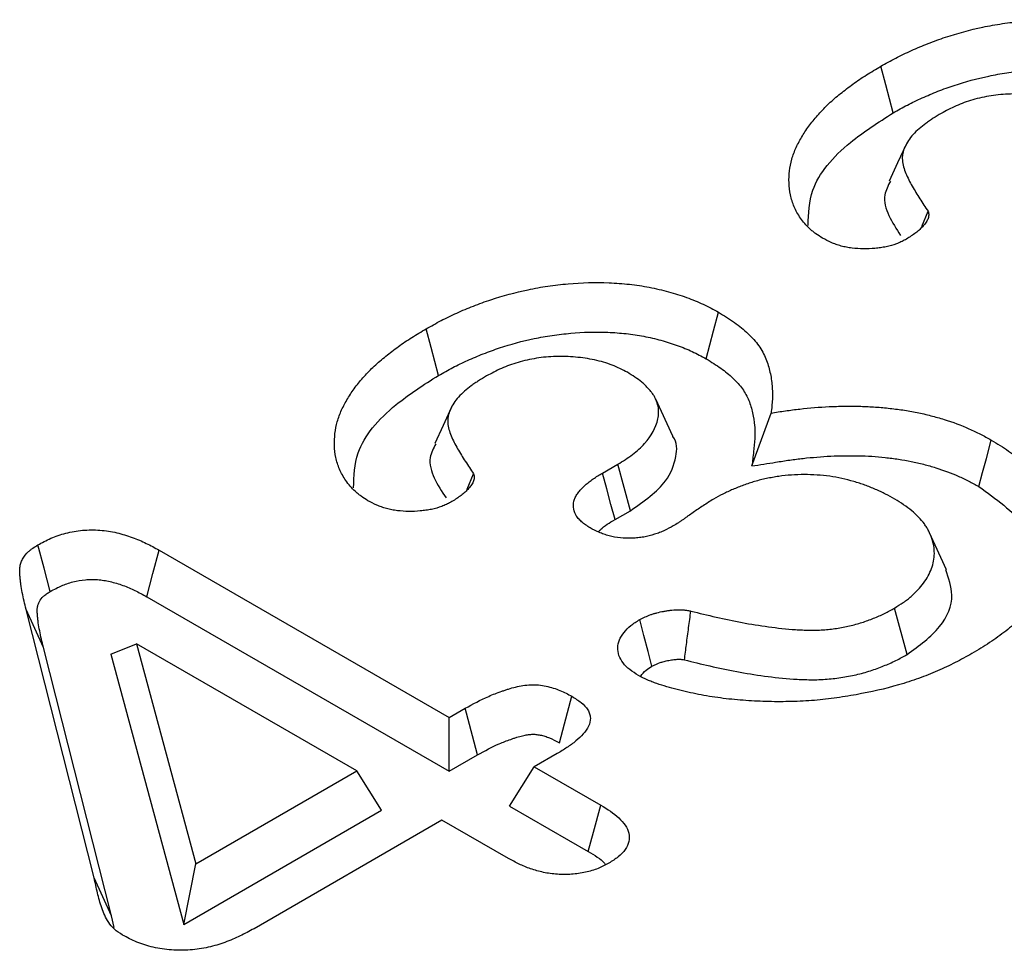
# Model space of a CAD drawing. Extents: x -1400 to 22500, y -1500 to 31200.
# Drawn here: x 5214 to 5226, y 18442 to 18454 of the extents above; entities that cross this region are included whole.
import ezdxf

# ---------------------------------------------------------------- set-up
doc = ezdxf.new("R2010")
doc.units = 0
doc.header["$LTSCALE"] = 100
doc.header["$MEASUREMENT"] = 0
doc.layers.add('DUENN-18', color=94, linetype='CONTINUOUS')

msp = doc.modelspace()

# ---------------------------------------------------------------- linework, layer by layer
at = {"layer": 'DUENN-18'}
for p, q in [((5225.355, 18451.188), (5225.431, 18451.377)), ((5222.254, 18448.581), (5222.043, 18449.039)), ((5223.24, 18448.209), (5223.478, 18448.867)), ((5221.38, 18448.12), (5221.571, 18448.23)), ((5221.728, 18447.653), (5221.571, 18448.23)), ((5219.698, 18447.922), (5219.774, 18448.112)), ((5221.536, 18447.542), (5221.728, 18447.653)), ((5225.662, 18446.918), (5225.451, 18447.376)), ((5215.863, 18447.163), (5219.472, 18445.079)), ((5215.711, 18446.582), (5219.472, 18444.411)), ((5215.054, 18443.086), (5214.207, 18446.425)), ((5214.423, 18445.953), (5214.207, 18446.425)), ((5225.17, 18445.864), (5225.014, 18446.442)), ((5215.27, 18442.613), (5214.423, 18445.953)), ((5215.264, 18445.87), (5215.582, 18445.998)), ((5215.582, 18445.998), (5216.319, 18443.259)), ((5218.323, 18444.416), (5215.582, 18445.998)), ((5215.264, 18445.87), (5216.169, 18442.505)), ((5219.472, 18445.079), (5219.672, 18445.195)), ((5219.472, 18444.411), (5219.472, 18445.079)), ((5219.472, 18444.411), (5219.824, 18444.615)), ((5220.817, 18444.631), (5220.532, 18444.467)), ((5220.223, 18443.977), (5220.532, 18444.467)), ((5220.532, 18444.467), (5221.359, 18443.99)), ((5216.319, 18443.259), (5218.323, 18444.416)), ((5218.631, 18443.926), (5218.323, 18444.416)), ((5220.223, 18443.977), (5221.203, 18443.412)), ((5216.169, 18442.505), (5218.631, 18443.926)), ((5219.383, 18443.804), (5217.044, 18442.453)), ((5220.21, 18443.326), (5219.383, 18443.804)), ((5216.169, 18442.505), (5216.319, 18443.259)), ((5215.27, 18442.613), (5215.054, 18443.086)), ((5215.304, 18442.469), (5215.27, 18442.613))]:
    msp.add_line(p, q, dxfattribs=at)
at = {"layer": 'DUENN-18', "flags": 128}
for points in [[(5224.997, 18452.602), (5224.951, 18452.775), (5224.904, 18452.949), (5224.843, 18453.181)], [(5225.158, 18452.207), (5225.053, 18451.98), (5224.948, 18451.753)], [(5222.67, 18449.543), (5222.716, 18449.716), (5222.763, 18449.89), (5222.825, 18450.121)], [(5219.34, 18449.336), (5219.294, 18449.51), (5219.247, 18449.683), (5219.186, 18449.915)], [(5219.501, 18448.941), (5219.396, 18448.714), (5219.292, 18448.487)], [(5226.064, 18447.953), (5226.11, 18448.127), (5226.157, 18448.301), (5226.218, 18448.532)], [(5221.536, 18447.542), (5221.485, 18447.73), (5221.433, 18447.925), (5221.38, 18448.12)], [(5214.509, 18446.649), (5214.431, 18446.938), (5214.353, 18447.227)], [(5215.711, 18446.582), (5215.787, 18446.873), (5215.863, 18447.163)], [(5221.996, 18445.717), (5221.948, 18445.901), (5221.896, 18446.099), (5221.844, 18446.298)], [(5220.845, 18444.765), (5220.907, 18445.001), (5220.999, 18445.344)], [(5219.824, 18444.615), (5219.762, 18444.851), (5219.672, 18445.195)], [(5221.203, 18443.412), (5221.268, 18443.654), (5221.359, 18443.99)]]:
    msp.add_lwpolyline(points, dxfattribs=at)
at = {"layer": 'DUENN-18'}
for points, knots in [([(5224.843, 18453.181), (5224.904, 18453.215), (5224.965, 18453.249), (5225.06, 18453.299), (5225.092, 18453.315), (5225.157, 18453.347), (5225.191, 18453.362), (5225.292, 18453.407), (5225.361, 18453.436), (5225.502, 18453.492), (5225.575, 18453.518), (5225.797, 18453.591), (5225.952, 18453.634), (5226.192, 18453.685), (5226.274, 18453.699), (5226.44, 18453.723), (5226.523, 18453.733), (5226.777, 18453.755), (5226.948, 18453.76), (5227.204, 18453.75), (5227.289, 18453.744), (5227.456, 18453.725), (5227.539, 18453.713), (5227.701, 18453.682), (5227.781, 18453.663), (5227.935, 18453.621), (5228.01, 18453.597), (5228.155, 18453.545), (5228.225, 18453.517), (5228.325, 18453.471), (5228.357, 18453.454), (5228.42, 18453.421), (5228.451, 18453.404), (5228.482, 18453.387)], [0, 0, 0, 0, 0.0625, 0.0625, 0.09375, 0.09375, 0.125, 0.125, 0.1875, 0.1875, 0.25, 0.25, 0.375, 0.375, 0.4375, 0.4375, 0.5, 0.5, 0.625, 0.625, 0.6875, 0.6875, 0.75, 0.75, 0.8125, 0.8125, 0.875, 0.875, 0.9375, 0.9375, 0.96875, 0.96875, 1, 1, 1, 1]), ([(5224.119, 18451.042), (5224.09, 18451.061), (5224.061, 18451.079), (5224.021, 18451.108), (5224.008, 18451.118), (5223.983, 18451.138), (5223.971, 18451.149), (5223.937, 18451.18), (5223.917, 18451.202), (5223.878, 18451.247), (5223.861, 18451.269), (5223.812, 18451.338), (5223.786, 18451.386), (5223.745, 18451.482), (5223.73, 18451.531), (5223.699, 18451.679), (5223.696, 18451.779), (5223.714, 18451.928), (5223.723, 18451.977), (5223.751, 18452.075), (5223.769, 18452.124), (5223.813, 18452.22), (5223.839, 18452.267), (5223.895, 18452.361), (5223.926, 18452.407), (5223.995, 18452.498), (5224.032, 18452.543), (5224.111, 18452.631), (5224.153, 18452.675), (5224.243, 18452.759), (5224.291, 18452.8), (5224.367, 18452.861), (5224.392, 18452.881), (5224.444, 18452.92), (5224.47, 18452.94), (5224.524, 18452.979), (5224.551, 18452.998), (5224.607, 18453.036), (5224.635, 18453.055), (5224.723, 18453.109), (5224.783, 18453.145), (5224.843, 18453.181)], [0, 0, 0, 0, 0.03125, 0.03125, 0.046875, 0.046875, 0.0625, 0.0625, 0.09375, 0.09375, 0.125, 0.125, 0.1875, 0.1875, 0.25, 0.25, 0.375, 0.375, 0.4375, 0.4375, 0.5, 0.5, 0.5625, 0.5625, 0.625, 0.625, 0.6875, 0.6875, 0.75, 0.75, 0.8125, 0.8125, 0.84375, 0.84375, 0.875, 0.875, 0.90625, 0.90625, 0.9375, 0.9375, 1, 1, 1, 1]), ([(5224.997, 18452.602), (5225.057, 18452.636), (5225.116, 18452.668), (5225.204, 18452.715), (5225.234, 18452.729), (5225.295, 18452.759), (5225.326, 18452.773), (5225.422, 18452.816), (5225.488, 18452.844), (5225.621, 18452.896), (5225.688, 18452.92), (5225.895, 18452.989), (5226.04, 18453.028), (5226.261, 18453.075), (5226.334, 18453.088), (5226.485, 18453.11), (5226.563, 18453.119), (5226.796, 18453.14), (5226.949, 18453.144), (5227.18, 18453.134), (5227.257, 18453.129), (5227.407, 18453.112), (5227.479, 18453.102), (5227.624, 18453.074), (5227.695, 18453.057), (5227.834, 18453.019), (5227.901, 18452.998), (5228.033, 18452.951), (5228.096, 18452.925), (5228.183, 18452.885), (5228.212, 18452.87), (5228.269, 18452.84), (5228.297, 18452.824), (5228.327, 18452.808)], [0.000734, 0.000734, 0.000734, 0.000734, 0.0625, 0.0625, 0.09375, 0.09375, 0.125, 0.125, 0.1875, 0.1875, 0.25, 0.25, 0.375, 0.375, 0.4375, 0.4375, 0.5, 0.5, 0.625, 0.625, 0.6875, 0.6875, 0.75, 0.75, 0.8125, 0.8125, 0.875, 0.875, 0.9375, 0.9375, 0.96875, 0.96875, 0.9985433, 0.9985433, 0.9985433, 0.9985433]), ([(5227.346, 18452.639), (5227.316, 18452.655), (5227.286, 18452.671), (5227.223, 18452.702), (5227.191, 18452.716), (5227.09, 18452.756), (5227.016, 18452.777), (5226.862, 18452.81), (5226.783, 18452.822), (5226.621, 18452.836), (5226.539, 18452.838), (5226.416, 18452.835), (5226.376, 18452.833), (5226.295, 18452.826), (5226.255, 18452.821), (5226.137, 18452.802), (5226.06, 18452.784), (5225.95, 18452.753), (5225.915, 18452.741), (5225.845, 18452.716), (5225.812, 18452.702), (5225.715, 18452.659), (5225.655, 18452.627), (5225.595, 18452.595)], [0, 0, 0, 0, 0.0625, 0.0625, 0.125, 0.125, 0.25, 0.25, 0.375, 0.375, 0.5, 0.5, 0.5625, 0.5625, 0.625, 0.625, 0.75, 0.75, 0.8125, 0.8125, 0.875, 0.875, 1, 1, 1, 1]), ([(5223.939, 18451.201), (5223.944, 18451.349), (5223.954, 18451.715), (5224.374, 18452.203), (5224.812, 18452.483), (5224.997, 18452.602)], [0, 0, 0, 0, 0.2790661, 0.6951711, 1, 1, 1, 1]), ([(5225.595, 18452.595), (5225.562, 18452.575), (5225.528, 18452.555), (5225.48, 18452.524), (5225.464, 18452.514), (5225.433, 18452.493), (5225.418, 18452.482), (5225.374, 18452.449), (5225.346, 18452.427), (5225.292, 18452.381), (5225.268, 18452.357), (5225.223, 18452.308), (5225.203, 18452.283), (5225.17, 18452.231), (5225.155, 18452.204), (5225.132, 18452.151), (5225.122, 18452.123), (5225.114, 18452.082), (5225.112, 18452.068), (5225.11, 18452.041), (5225.111, 18452.027), (5225.116, 18451.958), (5225.133, 18451.903), (5225.177, 18451.795), (5225.204, 18451.742), (5225.264, 18451.637), (5225.297, 18451.585), (5225.364, 18451.481), (5225.397, 18451.429), (5225.431, 18451.377)], [0, 0, 0, 0, 0.0625, 0.0625, 0.09375, 0.09375, 0.125, 0.125, 0.1875, 0.1875, 0.25, 0.25, 0.3125, 0.3125, 0.375, 0.375, 0.4375, 0.4375, 0.46875, 0.46875, 0.5, 0.5, 0.625, 0.625, 0.75, 0.75, 0.875, 0.875, 1, 1, 1, 1]), ([(5224.963, 18451.751), (5224.933, 18451.694), (5224.861, 18451.555), (5224.933, 18451.32), (5225.037, 18451.158), (5225.089, 18451.077)], [0, 0, 0, 0, 0.252985, 0.622222, 1, 1, 1, 1]), ([(5225.431, 18451.377), (5225.434, 18451.369), (5225.437, 18451.361), (5225.44, 18451.344), (5225.441, 18451.335), (5225.44, 18451.319), (5225.438, 18451.31), (5225.433, 18451.293), (5225.43, 18451.285), (5225.424, 18451.269), (5225.42, 18451.261), (5225.411, 18451.245), (5225.405, 18451.237), (5225.394, 18451.221), (5225.387, 18451.214), (5225.374, 18451.199), (5225.368, 18451.191), (5225.347, 18451.169), (5225.332, 18451.154), (5225.3, 18451.126), (5225.283, 18451.112), (5225.229, 18451.073), (5225.189, 18451.048), (5225.149, 18451.023)], [0, 0, 0, 0, 0.0625, 0.0625, 0.125, 0.125, 0.1875, 0.1875, 0.25, 0.25, 0.3125, 0.3125, 0.375, 0.375, 0.4375, 0.4375, 0.5, 0.5, 0.625, 0.625, 0.75, 0.75, 1, 1, 1, 1]), ([(5225.149, 18451.023), (5225.131, 18451.014), (5225.113, 18451.005), (5225.085, 18450.992), (5225.076, 18450.988), (5225.057, 18450.98), (5225.047, 18450.976), (5224.997, 18450.957), (5224.954, 18450.945), (5224.886, 18450.931), (5224.863, 18450.927), (5224.817, 18450.92), (5224.794, 18450.917), (5224.723, 18450.911), (5224.675, 18450.909), (5224.58, 18450.91), (5224.532, 18450.913), (5224.462, 18450.922), (5224.439, 18450.926), (5224.393, 18450.934), (5224.371, 18450.939), (5224.328, 18450.951), (5224.307, 18450.958), (5224.266, 18450.972), (5224.246, 18450.98), (5224.189, 18451.005), (5224.154, 18451.024), (5224.119, 18451.042)], [0, 0, 0, 0, 0.0625, 0.0625, 0.09375, 0.09375, 0.125, 0.125, 0.25, 0.25, 0.3125, 0.3125, 0.375, 0.375, 0.5, 0.5, 0.625, 0.625, 0.6875, 0.6875, 0.75, 0.75, 0.8125, 0.8125, 0.875, 0.875, 1, 1, 1, 1]), ([(5219.186, 18449.915), (5219.247, 18449.949), (5219.308, 18449.984), (5219.403, 18450.033), (5219.435, 18450.05), (5219.501, 18450.081), (5219.534, 18450.096), (5219.635, 18450.142), (5219.704, 18450.171), (5219.845, 18450.226), (5219.918, 18450.253), (5220.14, 18450.326), (5220.295, 18450.368), (5220.535, 18450.419), (5220.617, 18450.434), (5220.783, 18450.458), (5220.867, 18450.467), (5221.12, 18450.49), (5221.291, 18450.495), (5221.547, 18450.484), (5221.632, 18450.478), (5221.799, 18450.46), (5221.882, 18450.447), (5222.044, 18450.416), (5222.124, 18450.398), (5222.278, 18450.355), (5222.353, 18450.332), (5222.498, 18450.28), (5222.568, 18450.251), (5222.668, 18450.205), (5222.7, 18450.189), (5222.763, 18450.155), (5222.794, 18450.138), (5222.825, 18450.121)], [0, 0, 0, 0, 0.0625, 0.0625, 0.09375, 0.09375, 0.125, 0.125, 0.1875, 0.1875, 0.25, 0.25, 0.375, 0.375, 0.4375, 0.4375, 0.5, 0.5, 0.625, 0.625, 0.6875, 0.6875, 0.75, 0.75, 0.8125, 0.8125, 0.875, 0.875, 0.9375, 0.9375, 0.96875, 0.96875, 1, 1, 1, 1]), ([(5222.825, 18450.121), (5222.892, 18450.08), (5222.96, 18450.039), (5223.052, 18449.973), (5223.082, 18449.951), (5223.138, 18449.904), (5223.165, 18449.88), (5223.241, 18449.808), (5223.287, 18449.757), (5223.361, 18449.653), (5223.39, 18449.598), (5223.435, 18449.488), (5223.452, 18449.432), (5223.477, 18449.32), (5223.486, 18449.263), (5223.493, 18449.178), (5223.494, 18449.15), (5223.496, 18449.094), (5223.495, 18449.065), (5223.491, 18448.98), (5223.485, 18448.924), (5223.478, 18448.867)], [0, 0, 0, 0, 0.125, 0.125, 0.1875, 0.1875, 0.25, 0.25, 0.375, 0.375, 0.5, 0.5, 0.625, 0.625, 0.75, 0.75, 0.8125, 0.8125, 0.875, 0.875, 1, 1, 1, 1]), ([(5218.462, 18447.777), (5218.433, 18447.795), (5218.404, 18447.814), (5218.364, 18447.843), (5218.351, 18447.852), (5218.326, 18447.873), (5218.314, 18447.883), (5218.28, 18447.915), (5218.26, 18447.937), (5218.221, 18447.981), (5218.204, 18448.004), (5218.155, 18448.073), (5218.129, 18448.12), (5218.088, 18448.217), (5218.073, 18448.266), (5218.042, 18448.414), (5218.04, 18448.513), (5218.057, 18448.662), (5218.067, 18448.711), (5218.094, 18448.809), (5218.112, 18448.858), (5218.157, 18448.954), (5218.182, 18449.001), (5218.238, 18449.095), (5218.269, 18449.142), (5218.338, 18449.233), (5218.375, 18449.277), (5218.454, 18449.366), (5218.496, 18449.409), (5218.586, 18449.494), (5218.635, 18449.535), (5218.71, 18449.595), (5218.735, 18449.615), (5218.787, 18449.655), (5218.813, 18449.675), (5218.867, 18449.713), (5218.894, 18449.733), (5218.95, 18449.77), (5218.979, 18449.789), (5219.066, 18449.844), (5219.126, 18449.879), (5219.186, 18449.915)], [0, 0, 0, 0, 0.03125, 0.03125, 0.046875, 0.046875, 0.0625, 0.0625, 0.09375, 0.09375, 0.125, 0.125, 0.1875, 0.1875, 0.25, 0.25, 0.375, 0.375, 0.4375, 0.4375, 0.5, 0.5, 0.5625, 0.5625, 0.625, 0.625, 0.6875, 0.6875, 0.75, 0.75, 0.8125, 0.8125, 0.84375, 0.84375, 0.875, 0.875, 0.90625, 0.90625, 0.9375, 0.9375, 1, 1, 1, 1]), ([(5219.34, 18449.336), (5219.401, 18449.37), (5219.459, 18449.403), (5219.548, 18449.449), (5219.577, 18449.464), (5219.638, 18449.493), (5219.67, 18449.508), (5219.765, 18449.551), (5219.831, 18449.578), (5219.964, 18449.631), (5220.031, 18449.655), (5220.238, 18449.723), (5220.383, 18449.763), (5220.604, 18449.809), (5220.677, 18449.822), (5220.829, 18449.844), (5220.907, 18449.853), (5221.139, 18449.874), (5221.292, 18449.878), (5221.523, 18449.869), (5221.6, 18449.863), (5221.75, 18449.847), (5221.822, 18449.836), (5221.967, 18449.808), (5222.038, 18449.792), (5222.177, 18449.754), (5222.244, 18449.732), (5222.376, 18449.685), (5222.439, 18449.66), (5222.526, 18449.619), (5222.555, 18449.605), (5222.612, 18449.574), (5222.641, 18449.559), (5222.67, 18449.543)], [0.000734, 0.000734, 0.000734, 0.000734, 0.0625, 0.0625, 0.09375, 0.09375, 0.125, 0.125, 0.1875, 0.1875, 0.25, 0.25, 0.375, 0.375, 0.4375, 0.4375, 0.5, 0.5, 0.625, 0.625, 0.6875, 0.6875, 0.75, 0.75, 0.8125, 0.8125, 0.875, 0.875, 0.9375, 0.9375, 0.96875, 0.96875, 0.9985433, 0.9985433, 0.9985433, 0.9985433]), ([(5221.69, 18449.374), (5221.659, 18449.39), (5221.629, 18449.405), (5221.567, 18449.436), (5221.534, 18449.45), (5221.433, 18449.49), (5221.359, 18449.511), (5221.206, 18449.544), (5221.126, 18449.556), (5220.964, 18449.57), (5220.882, 18449.573), (5220.76, 18449.569), (5220.719, 18449.567), (5220.638, 18449.56), (5220.598, 18449.555), (5220.48, 18449.536), (5220.403, 18449.519), (5220.293, 18449.487), (5220.258, 18449.475), (5220.189, 18449.45), (5220.155, 18449.437), (5220.058, 18449.393), (5219.998, 18449.361), (5219.938, 18449.329)], [0, 0, 0, 0, 0.0625, 0.0625, 0.125, 0.125, 0.25, 0.25, 0.375, 0.375, 0.5, 0.5, 0.5625, 0.5625, 0.625, 0.625, 0.75, 0.75, 0.8125, 0.8125, 0.875, 0.875, 1, 1, 1, 1]), ([(5222.67, 18449.543), (5222.736, 18449.502), (5222.798, 18449.464), (5222.88, 18449.406), (5222.906, 18449.386), (5222.956, 18449.344), (5222.98, 18449.323), (5223.05, 18449.257), (5223.09, 18449.212), (5223.154, 18449.122), (5223.179, 18449.074), (5223.221, 18448.974), (5223.236, 18448.922), (5223.26, 18448.817), (5223.268, 18448.764), (5223.275, 18448.684), (5223.276, 18448.657), (5223.277, 18448.604), (5223.277, 18448.577), (5223.273, 18448.497), (5223.267, 18448.442), (5223.26, 18448.386), (5223.253, 18448.327), (5223.247, 18448.268), (5223.24, 18448.209)], [0.002532, 0.002532, 0.002532, 0.002532, 0.125, 0.125, 0.1875, 0.1875, 0.25, 0.25, 0.375, 0.375, 0.5, 0.5, 0.625, 0.625, 0.75, 0.75, 0.8125, 0.8125, 0.875, 0.875, 1, 1, 1, 1.130005, 1.130005, 1.130005, 1.130005]), ([(5218.283, 18447.936), (5218.287, 18448.083), (5218.297, 18448.45), (5218.718, 18448.938), (5219.155, 18449.218), (5219.34, 18449.336)], [0, 0, 0, 0, 0.279066, 0.695171, 1, 1, 1, 1]), ([(5219.938, 18449.329), (5219.905, 18449.309), (5219.871, 18449.289), (5219.823, 18449.259), (5219.807, 18449.248), (5219.776, 18449.227), (5219.761, 18449.216), (5219.717, 18449.184), (5219.689, 18449.161), (5219.636, 18449.115), (5219.611, 18449.091), (5219.566, 18449.042), (5219.547, 18449.017), (5219.513, 18448.965), (5219.499, 18448.939), (5219.475, 18448.885), (5219.466, 18448.858), (5219.457, 18448.816), (5219.455, 18448.803), (5219.453, 18448.775), (5219.454, 18448.761), (5219.459, 18448.692), (5219.476, 18448.637), (5219.52, 18448.529), (5219.547, 18448.476), (5219.607, 18448.371), (5219.64, 18448.319), (5219.707, 18448.215), (5219.741, 18448.163), (5219.774, 18448.112)], [0, 0, 0, 0, 0.0625, 0.0625, 0.09375, 0.09375, 0.125, 0.125, 0.1875, 0.1875, 0.25, 0.25, 0.3125, 0.3125, 0.375, 0.375, 0.4375, 0.4375, 0.46875, 0.46875, 0.5, 0.5, 0.625, 0.625, 0.75, 0.75, 0.875, 0.875, 1, 1, 1, 1]), ([(5221.571, 18448.23), (5221.634, 18448.27), (5221.697, 18448.309), (5221.782, 18448.373), (5221.809, 18448.395), (5221.859, 18448.44), (5221.882, 18448.464), (5221.99, 18448.583), (5222.046, 18448.687), (5222.075, 18448.82), (5222.078, 18448.847), (5222.08, 18448.901), (5222.077, 18448.927), (5222.066, 18448.981), (5222.057, 18449.007), (5222.04, 18449.046), (5222.034, 18449.059), (5222.02, 18449.085), (5222.012, 18449.097), (5221.994, 18449.122), (5221.984, 18449.134), (5221.964, 18449.159), (5221.953, 18449.17), (5221.931, 18449.194), (5221.92, 18449.206), (5221.896, 18449.229), (5221.883, 18449.24), (5221.816, 18449.295), (5221.753, 18449.334), (5221.69, 18449.374)], [0, 0, 0, 0, 0.125, 0.125, 0.1875, 0.1875, 0.25, 0.25, 0.5, 0.5, 0.5625, 0.5625, 0.625, 0.625, 0.6875, 0.6875, 0.71875, 0.71875, 0.75, 0.75, 0.78125, 0.78125, 0.8125, 0.8125, 0.84375, 0.84375, 0.875, 0.875, 1, 1, 1, 1]), ([(5223.478, 18448.867), (5223.537, 18448.877), (5223.597, 18448.886), (5223.716, 18448.903), (5223.776, 18448.911), (5223.957, 18448.931), (5224.079, 18448.941), (5224.263, 18448.95), (5224.325, 18448.952), (5224.448, 18448.953), (5224.509, 18448.953), (5224.632, 18448.951), (5224.693, 18448.948), (5224.816, 18448.94), (5224.876, 18448.935), (5224.967, 18448.925), (5224.997, 18448.921), (5225.057, 18448.914), (5225.087, 18448.91), (5225.177, 18448.897), (5225.236, 18448.887), (5225.352, 18448.863), (5225.409, 18448.849), (5225.521, 18448.82), (5225.576, 18448.805), (5225.739, 18448.754), (5225.843, 18448.716), (5225.989, 18448.651), (5226.037, 18448.628), (5226.128, 18448.581), (5226.173, 18448.557), (5226.218, 18448.532)], [0, 0, 0, 0, 0.0625, 0.0625, 0.125, 0.125, 0.25, 0.25, 0.3125, 0.3125, 0.375, 0.375, 0.4375, 0.4375, 0.5, 0.5, 0.53125, 0.53125, 0.5625, 0.5625, 0.625, 0.625, 0.6875, 0.6875, 0.75, 0.75, 0.875, 0.875, 0.9375, 0.9375, 1, 1, 1, 1]), ([(5219.306, 18448.485), (5219.277, 18448.429), (5219.204, 18448.29), (5219.276, 18448.054), (5219.38, 18447.893), (5219.433, 18447.811)], [0, 0, 0, 0, 0.252985, 0.622222, 1, 1, 1, 1]), ([(5221.728, 18447.653), (5221.896, 18447.771), (5222.181, 18447.97), (5222.302, 18448.303), (5222.315, 18448.502), (5222.254, 18448.579), (5222.253, 18448.581)], [0, 0, 0, 0, 0.44076, 0.748107, 0.996184, 1, 1, 1, 1]), ([(5226.218, 18448.532), (5226.255, 18448.51), (5226.292, 18448.488), (5226.365, 18448.442), (5226.4, 18448.419), (5226.467, 18448.371), (5226.5, 18448.346), (5226.562, 18448.296), (5226.591, 18448.27), (5226.649, 18448.218), (5226.677, 18448.191), (5226.73, 18448.138), (5226.755, 18448.11), (5226.803, 18448.055), (5226.825, 18448.027), (5226.867, 18447.97), (5226.887, 18447.941), (5226.943, 18447.854), (5226.975, 18447.795), (5227.028, 18447.675), (5227.049, 18447.614), (5227.078, 18447.491), (5227.086, 18447.43), (5227.092, 18447.306), (5227.089, 18447.244), (5227.074, 18447.121), (5227.061, 18447.059), (5227.024, 18446.937), (5226.999, 18446.877), (5226.939, 18446.758), (5226.904, 18446.699), (5226.826, 18446.584), (5226.783, 18446.527), (5226.689, 18446.416), (5226.637, 18446.362), (5226.551, 18446.283), (5226.522, 18446.258), (5226.461, 18446.206), (5226.43, 18446.181), (5226.367, 18446.131), (5226.334, 18446.107), (5226.267, 18446.059), (5226.232, 18446.035), (5226.126, 18445.965), (5226.052, 18445.921), (5225.978, 18445.876)], [0, 0, 0, 0, 0.03125, 0.03125, 0.0625, 0.0625, 0.09375, 0.09375, 0.125, 0.125, 0.15625, 0.15625, 0.1875, 0.1875, 0.21875, 0.21875, 0.25, 0.25, 0.3125, 0.3125, 0.375, 0.375, 0.4375, 0.4375, 0.5, 0.5, 0.5625, 0.5625, 0.625, 0.625, 0.6875, 0.6875, 0.75, 0.75, 0.8125, 0.8125, 0.84375, 0.84375, 0.875, 0.875, 0.90625, 0.90625, 0.9375, 0.9375, 1, 1, 1, 1]), ([(5223.24, 18448.209), (5223.338, 18448.225), (5223.437, 18448.24), (5223.535, 18448.256), (5223.595, 18448.265), (5223.653, 18448.274), (5223.766, 18448.291), (5223.821, 18448.298), (5223.99, 18448.316), (5224.106, 18448.326), (5224.277, 18448.334), (5224.334, 18448.336), (5224.449, 18448.337), (5224.506, 18448.337), (5224.62, 18448.335), (5224.675, 18448.333), (5224.785, 18448.325), (5224.84, 18448.32), (5224.925, 18448.311), (5224.953, 18448.308), (5225.009, 18448.301), (5225.037, 18448.297), (5225.118, 18448.285), (5225.169, 18448.277), (5225.272, 18448.255), (5225.324, 18448.243), (5225.427, 18448.216), (5225.478, 18448.202), (5225.626, 18448.156), (5225.719, 18448.122), (5225.852, 18448.063), (5225.895, 18448.043), (5225.979, 18447.999), (5226.021, 18447.977), (5226.064, 18447.953)], [-0.103661, -0.103661, -0.103661, -0.103661, 0, 0, 0, 0.0625, 0.0625, 0.125, 0.125, 0.25, 0.25, 0.3125, 0.3125, 0.375, 0.375, 0.4375, 0.4375, 0.5, 0.5, 0.53125, 0.53125, 0.5625, 0.5625, 0.625, 0.625, 0.6875, 0.6875, 0.75, 0.75, 0.875, 0.875, 0.9375, 0.9375, 0.998035, 0.998035, 0.998035, 0.998035]), ([(5219.774, 18448.112), (5219.777, 18448.103), (5219.78, 18448.095), (5219.784, 18448.078), (5219.784, 18448.07), (5219.783, 18448.053), (5219.781, 18448.045), (5219.776, 18448.028), (5219.774, 18448.02), (5219.767, 18448.003), (5219.763, 18447.995), (5219.754, 18447.979), (5219.748, 18447.971), (5219.737, 18447.956), (5219.73, 18447.948), (5219.718, 18447.933), (5219.711, 18447.925), (5219.69, 18447.903), (5219.675, 18447.888), (5219.644, 18447.86), (5219.626, 18447.847), (5219.572, 18447.807), (5219.532, 18447.782), (5219.492, 18447.758)], [0, 0, 0, 0, 0.0625, 0.0625, 0.125, 0.125, 0.1875, 0.1875, 0.25, 0.25, 0.3125, 0.3125, 0.375, 0.375, 0.4375, 0.4375, 0.5, 0.5, 0.625, 0.625, 0.75, 0.75, 1, 1, 1, 1]), ([(5221.226, 18447.439), (5221.207, 18447.452), (5221.188, 18447.464), (5221.153, 18447.489), (5221.136, 18447.501), (5221.105, 18447.528), (5221.091, 18447.543), (5221.066, 18447.572), (5221.056, 18447.587), (5221.03, 18447.633), (5221.021, 18447.665), (5221.017, 18447.73), (5221.021, 18447.763), (5221.037, 18447.81), (5221.044, 18447.826), (5221.062, 18447.857), (5221.073, 18447.872), (5221.097, 18447.901), (5221.11, 18447.915), (5221.137, 18447.944), (5221.151, 18447.958), (5221.181, 18447.985), (5221.197, 18447.998), (5221.23, 18448.024), (5221.248, 18448.037), (5221.302, 18448.074), (5221.341, 18448.097), (5221.38, 18448.12)], [0, 0, 0, 0, 0.0625, 0.0625, 0.125, 0.125, 0.1875, 0.1875, 0.25, 0.25, 0.375, 0.375, 0.5, 0.5, 0.5625, 0.5625, 0.625, 0.625, 0.6875, 0.6875, 0.75, 0.75, 0.8125, 0.8125, 0.875, 0.875, 1, 1, 1, 1]), ([(5225.018, 18447.797), (5224.98, 18447.818), (5224.941, 18447.839), (5224.882, 18447.87), (5224.862, 18447.88), (5224.82, 18447.9), (5224.799, 18447.909), (5224.735, 18447.937), (5224.691, 18447.955), (5224.601, 18447.987), (5224.554, 18448.002), (5224.459, 18448.03), (5224.41, 18448.042), (5224.31, 18448.064), (5224.259, 18448.073), (5224.104, 18448.095), (5223.997, 18448.102), (5223.837, 18448.102), (5223.784, 18448.1), (5223.678, 18448.093), (5223.625, 18448.087), (5223.547, 18448.076), (5223.522, 18448.072), (5223.471, 18448.062), (5223.446, 18448.058), (5223.395, 18448.047), (5223.371, 18448.041), (5223.322, 18448.029), (5223.297, 18448.023), (5223.25, 18448.009), (5223.227, 18448.001), (5223.181, 18447.986), (5223.158, 18447.978), (5223.09, 18447.953), (5223.046, 18447.935), (5222.982, 18447.908), (5222.961, 18447.899), (5222.919, 18447.879), (5222.899, 18447.87), (5222.839, 18447.839), (5222.801, 18447.817), (5222.763, 18447.796)], [0, 0, 0, 0, 0.0625, 0.0625, 0.09375, 0.09375, 0.125, 0.125, 0.1875, 0.1875, 0.25, 0.25, 0.3125, 0.3125, 0.375, 0.375, 0.5, 0.5, 0.5625, 0.5625, 0.625, 0.625, 0.65625, 0.65625, 0.6875, 0.6875, 0.71875, 0.71875, 0.75, 0.75, 0.78125, 0.78125, 0.8125, 0.8125, 0.875, 0.875, 0.90625, 0.90625, 0.9375, 0.9375, 1, 1, 1, 1]), ([(5226.064, 18447.953), (5226.275, 18447.8), (5226.689, 18447.499), (5226.916, 18447.009), (5226.84, 18446.723), (5226.814, 18446.623)], [0, 0, 0, 0, 0.403492, 0.790473, 1, 1, 1, 1]), ([(5219.492, 18447.758), (5219.474, 18447.748), (5219.456, 18447.739), (5219.429, 18447.726), (5219.419, 18447.722), (5219.4, 18447.714), (5219.39, 18447.71), (5219.34, 18447.691), (5219.297, 18447.679), (5219.229, 18447.665), (5219.207, 18447.661), (5219.16, 18447.654), (5219.137, 18447.652), (5219.066, 18447.645), (5219.018, 18447.643), (5218.923, 18447.644), (5218.875, 18447.647), (5218.805, 18447.656), (5218.782, 18447.66), (5218.737, 18447.669), (5218.714, 18447.674), (5218.671, 18447.686), (5218.65, 18447.692), (5218.609, 18447.707), (5218.59, 18447.714), (5218.533, 18447.739), (5218.497, 18447.758), (5218.462, 18447.777)], [0, 0, 0, 0, 0.0625, 0.0625, 0.09375, 0.09375, 0.125, 0.125, 0.25, 0.25, 0.3125, 0.3125, 0.375, 0.375, 0.5, 0.5, 0.625, 0.625, 0.6875, 0.6875, 0.75, 0.75, 0.8125, 0.8125, 0.875, 0.875, 1, 1, 1, 1]), ([(5222.763, 18447.796), (5222.719, 18447.769), (5222.675, 18447.742), (5222.59, 18447.687), (5222.55, 18447.659), (5222.488, 18447.616), (5222.468, 18447.602), (5222.437, 18447.581), (5222.427, 18447.574), (5222.407, 18447.56), (5222.397, 18447.552), (5222.377, 18447.538), (5222.367, 18447.531), (5222.346, 18447.517), (5222.336, 18447.51), (5222.303, 18447.49), (5222.282, 18447.476), (5222.26, 18447.463)], [0, 0, 0, 0, 0.25, 0.25, 0.5, 0.5, 0.625, 0.625, 0.6875, 0.6875, 0.75, 0.75, 0.8125, 0.8125, 0.875, 0.875, 1, 1, 1, 1]), ([(5225.014, 18446.442), (5225.051, 18446.465), (5225.088, 18446.488), (5225.141, 18446.524), (5225.158, 18446.536), (5225.191, 18446.561), (5225.206, 18446.574), (5225.251, 18446.613), (5225.279, 18446.64), (5225.331, 18446.696), (5225.355, 18446.724), (5225.418, 18446.811), (5225.451, 18446.871), (5225.497, 18446.994), (5225.509, 18447.057), (5225.51, 18447.183), (5225.499, 18447.245), (5225.468, 18447.338), (5225.455, 18447.369), (5225.432, 18447.414), (5225.424, 18447.429), (5225.406, 18447.458), (5225.396, 18447.473), (5225.364, 18447.516), (5225.34, 18447.545), (5225.287, 18447.6), (5225.259, 18447.627), (5225.197, 18447.678), (5225.163, 18447.703), (5225.092, 18447.751), (5225.055, 18447.774), (5225.018, 18447.797)], [0, 0, 0, 0, 0.0625, 0.0625, 0.09375, 0.09375, 0.125, 0.125, 0.1875, 0.1875, 0.25, 0.25, 0.375, 0.375, 0.5, 0.5, 0.625, 0.625, 0.6875, 0.6875, 0.71875, 0.71875, 0.75, 0.75, 0.8125, 0.8125, 0.875, 0.875, 0.9375, 0.9375, 1, 1, 1, 1]), ([(5221.332, 18447.39), (5221.34, 18447.4), (5221.388, 18447.458), (5221.469, 18447.504), (5221.536, 18447.542)], [0, 0, 0, 0, 0.172361, 1, 1, 1, 1]), ([(5214.353, 18447.227), (5214.406, 18447.256), (5214.459, 18447.284), (5214.546, 18447.322), (5214.576, 18447.333), (5214.638, 18447.355), (5214.67, 18447.364), (5214.77, 18447.389), (5214.839, 18447.402), (5214.946, 18447.412), (5214.982, 18447.414), (5215.055, 18447.414), (5215.091, 18447.413), (5215.163, 18447.408), (5215.198, 18447.404), (5215.268, 18447.393), (5215.302, 18447.386), (5215.369, 18447.37), (5215.402, 18447.361), (5215.466, 18447.342), (5215.497, 18447.331), (5215.559, 18447.309), (5215.588, 18447.298), (5215.647, 18447.273), (5215.675, 18447.26), (5215.758, 18447.22), (5215.81, 18447.191), (5215.863, 18447.163)], [0, 0, 0, 0, 0.125, 0.125, 0.1875, 0.1875, 0.25, 0.25, 0.375, 0.375, 0.4375, 0.4375, 0.5, 0.5, 0.5625, 0.5625, 0.625, 0.625, 0.6875, 0.6875, 0.75, 0.75, 0.8125, 0.8125, 0.875, 0.875, 1, 1, 1, 1]), ([(5222.26, 18447.463), (5222.224, 18447.443), (5222.188, 18447.424), (5222.131, 18447.397), (5222.111, 18447.389), (5222.071, 18447.373), (5222.05, 18447.366), (5221.985, 18447.345), (5221.94, 18447.334), (5221.87, 18447.321), (5221.846, 18447.318), (5221.798, 18447.313), (5221.774, 18447.311), (5221.651, 18447.307), (5221.552, 18447.317), (5221.44, 18447.346), (5221.418, 18447.353), (5221.376, 18447.367), (5221.356, 18447.375), (5221.297, 18447.401), (5221.261, 18447.42), (5221.226, 18447.439)], [0, 0, 0, 0, 0.125, 0.125, 0.1875, 0.1875, 0.25, 0.25, 0.375, 0.375, 0.4375, 0.4375, 0.5, 0.5, 0.75, 0.75, 0.8125, 0.8125, 0.875, 0.875, 1, 1, 1, 1]), ([(5214.207, 18446.425), (5214.19, 18446.495), (5214.174, 18446.564), (5214.154, 18446.668), (5214.148, 18446.703), (5214.141, 18446.755), (5214.138, 18446.773), (5214.135, 18446.807), (5214.133, 18446.825), (5214.13, 18446.86), (5214.129, 18446.877), (5214.128, 18446.912), (5214.129, 18446.93), (5214.134, 18446.965), (5214.137, 18446.982), (5214.148, 18447.016), (5214.156, 18447.033), (5214.183, 18447.084), (5214.208, 18447.116), (5214.248, 18447.153), (5214.257, 18447.16), (5214.275, 18447.174), (5214.284, 18447.181), (5214.313, 18447.201), (5214.333, 18447.214), (5214.353, 18447.227)], [0, 0, 0, 0, 0.25, 0.25, 0.375, 0.375, 0.4375, 0.4375, 0.5, 0.5, 0.5625, 0.5625, 0.625, 0.625, 0.6875, 0.6875, 0.75, 0.75, 0.875, 0.875, 0.90625, 0.90625, 0.9375, 0.9375, 1, 1, 1, 1]), ([(5225.17, 18445.864), (5225.32, 18445.974), (5225.616, 18446.19), (5225.773, 18446.577), (5225.688, 18446.813), (5225.651, 18446.917)], [0, 0, 0, 0, 0.367423, 0.722002, 1, 1, 1, 1]), ([(5214.509, 18446.649), (5214.56, 18446.676), (5214.605, 18446.7), (5214.67, 18446.728), (5214.693, 18446.737), (5214.741, 18446.753), (5214.766, 18446.761), (5214.842, 18446.78), (5214.894, 18446.789), (5214.971, 18446.796), (5214.997, 18446.798), (5215.048, 18446.798), (5215.073, 18446.798), (5215.124, 18446.794), (5215.149, 18446.791), (5215.201, 18446.782), (5215.227, 18446.777), (5215.279, 18446.765), (5215.306, 18446.758), (5215.359, 18446.742), (5215.386, 18446.733), (5215.439, 18446.714), (5215.464, 18446.704), (5215.514, 18446.683), (5215.538, 18446.672), (5215.61, 18446.637), (5215.659, 18446.611), (5215.711, 18446.582)], [0.005592, 0.005592, 0.005592, 0.005592, 0.125, 0.125, 0.1875, 0.1875, 0.25, 0.25, 0.375, 0.375, 0.4375, 0.4375, 0.5, 0.5, 0.5625, 0.5625, 0.625, 0.625, 0.6875, 0.6875, 0.75, 0.75, 0.8125, 0.8125, 0.875, 0.875, 0.9982615, 0.9982615, 0.9982615, 0.9982615]), ([(5214.423, 18445.953), (5214.406, 18446.022), (5214.39, 18446.09), (5214.371, 18446.191), (5214.365, 18446.224), (5214.358, 18446.274), (5214.356, 18446.291), (5214.353, 18446.325), (5214.351, 18446.342), (5214.348, 18446.375), (5214.347, 18446.391), (5214.347, 18446.421), (5214.347, 18446.434), (5214.351, 18446.461), (5214.354, 18446.474), (5214.362, 18446.499), (5214.367, 18446.511), (5214.386, 18446.546), (5214.404, 18446.569), (5214.431, 18446.593), (5214.436, 18446.598), (5214.448, 18446.608), (5214.455, 18446.613), (5214.476, 18446.627), (5214.492, 18446.638), (5214.509, 18446.649)], [0.0004984, 0.0004984, 0.0004984, 0.0004984, 0.25, 0.25, 0.375, 0.375, 0.4375, 0.4375, 0.5, 0.5, 0.5625, 0.5625, 0.625, 0.625, 0.6875, 0.6875, 0.75, 0.75, 0.875, 0.875, 0.90625, 0.90625, 0.9375, 0.9375, 0.9932981, 0.9932981, 0.9932981, 0.9932981]), ([(5221.844, 18446.298), (5221.888, 18446.32), (5221.932, 18446.342), (5221.993, 18446.364), (5222.006, 18446.368), (5222.031, 18446.376), (5222.044, 18446.379), (5222.084, 18446.39), (5222.112, 18446.396), (5222.153, 18446.403), (5222.167, 18446.406), (5222.195, 18446.41), (5222.209, 18446.412), (5222.252, 18446.417), (5222.28, 18446.419), (5222.324, 18446.421), (5222.338, 18446.421), (5222.367, 18446.42), (5222.382, 18446.419), (5222.403, 18446.418), (5222.41, 18446.417), (5222.424, 18446.415), (5222.431, 18446.414), (5222.452, 18446.41), (5222.466, 18446.407), (5222.48, 18446.405)], [0, 0, 0, 0, 0.25, 0.25, 0.3125, 0.3125, 0.375, 0.375, 0.5, 0.5, 0.5625, 0.5625, 0.625, 0.625, 0.75, 0.75, 0.8125, 0.8125, 0.875, 0.875, 0.90625, 0.90625, 0.9375, 0.9375, 1, 1, 1, 1]), ([(5222.4, 18445.797), (5222.409, 18445.861), (5222.417, 18445.925), (5222.425, 18445.989), (5222.434, 18446.059), (5222.443, 18446.128), (5222.452, 18446.197), (5222.461, 18446.266), (5222.47, 18446.335), (5222.48, 18446.405)], [0, 0, 0, 0, 0.000404157, 0.000404157, 0.000404157, 0.000840622, 0.000840622, 0.000840622, 0.001277087, 0.001277087, 0.001277087, 0.001277087]), ([(5222.48, 18446.405), (5222.584, 18446.379), (5222.689, 18446.353), (5222.901, 18446.305), (5223.008, 18446.282), (5223.225, 18446.242), (5223.335, 18446.224), (5223.557, 18446.194), (5223.669, 18446.181), (5223.811, 18446.172), (5223.839, 18446.17), (5223.896, 18446.168), (5223.925, 18446.167), (5223.982, 18446.166), (5224.01, 18446.166), (5224.067, 18446.167), (5224.096, 18446.169), (5224.152, 18446.173), (5224.18, 18446.175), (5224.237, 18446.181), (5224.264, 18446.185), (5224.347, 18446.197), (5224.402, 18446.207), (5224.507, 18446.232), (5224.559, 18446.246), (5224.659, 18446.278), (5224.706, 18446.296), (5224.8, 18446.333), (5224.846, 18446.353), (5224.932, 18446.396), (5224.973, 18446.419), (5225.014, 18446.442)], [0, 0, 0, 0, 0.125, 0.125, 0.25, 0.25, 0.375, 0.375, 0.5, 0.5, 0.53125, 0.53125, 0.5625, 0.5625, 0.59375, 0.59375, 0.625, 0.625, 0.65625, 0.65625, 0.6875, 0.6875, 0.75, 0.75, 0.8125, 0.8125, 0.875, 0.875, 0.9375, 0.9375, 1, 1, 1, 1]), ([(5221.829, 18445.602), (5221.791, 18445.626), (5221.753, 18445.65), (5221.688, 18445.701), (5221.66, 18445.729), (5221.614, 18445.789), (5221.596, 18445.82), (5221.574, 18445.884), (5221.57, 18445.916), (5221.572, 18445.982), (5221.578, 18446.014), (5221.604, 18446.077), (5221.625, 18446.108), (5221.672, 18446.168), (5221.699, 18446.197), (5221.766, 18446.25), (5221.805, 18446.274), (5221.844, 18446.298)], [0, 0, 0, 0, 0.125, 0.125, 0.25, 0.25, 0.375, 0.375, 0.5, 0.5, 0.625, 0.625, 0.75, 0.75, 0.875, 0.875, 1, 1, 1, 1]), ([(5225.978, 18445.876), (5225.909, 18445.838), (5225.84, 18445.8), (5225.734, 18445.746), (5225.698, 18445.728), (5225.624, 18445.693), (5225.587, 18445.676), (5225.472, 18445.627), (5225.394, 18445.596), (5225.233, 18445.538), (5225.15, 18445.511), (5224.896, 18445.437), (5224.718, 18445.397), (5224.446, 18445.348), (5224.354, 18445.333), (5224.169, 18445.308), (5224.076, 18445.298), (5223.887, 18445.284), (5223.793, 18445.28), (5223.603, 18445.276), (5223.508, 18445.276), (5223.318, 18445.282), (5223.223, 18445.287), (5223.035, 18445.301), (5222.941, 18445.311), (5222.802, 18445.329), (5222.756, 18445.335), (5222.665, 18445.35), (5222.619, 18445.359), (5222.53, 18445.376), (5222.485, 18445.386), (5222.396, 18445.406), (5222.353, 18445.416), (5222.266, 18445.439), (5222.223, 18445.45), (5222.139, 18445.476), (5222.097, 18445.489), (5222.036, 18445.51), (5222.015, 18445.517), (5221.976, 18445.532), (5221.957, 18445.54), (5221.9, 18445.565), (5221.865, 18445.583), (5221.829, 18445.602)], [0, 0, 0, 0, 0.0625, 0.0625, 0.09375, 0.09375, 0.125, 0.125, 0.1875, 0.1875, 0.25, 0.25, 0.375, 0.375, 0.4375, 0.4375, 0.5, 0.5, 0.5625, 0.5625, 0.625, 0.625, 0.6875, 0.6875, 0.75, 0.75, 0.78125, 0.78125, 0.8125, 0.8125, 0.84375, 0.84375, 0.875, 0.875, 0.90625, 0.90625, 0.9375, 0.9375, 0.953125, 0.953125, 0.96875, 0.96875, 1, 1, 1, 1]), ([(5221.996, 18445.717), (5222.036, 18445.737), (5222.069, 18445.753), (5222.105, 18445.766), (5222.112, 18445.768), (5222.129, 18445.773), (5222.137, 18445.775), (5222.164, 18445.782), (5222.184, 18445.787), (5222.216, 18445.792), (5222.227, 18445.794), (5222.248, 18445.798), (5222.258, 18445.799), (5222.287, 18445.802), (5222.304, 18445.804), (5222.33, 18445.805), (5222.339, 18445.805), (5222.353, 18445.804), (5222.359, 18445.804), (5222.365, 18445.803), (5222.366, 18445.803), (5222.369, 18445.803), (5222.372, 18445.802), (5222.381, 18445.801), (5222.39, 18445.799), (5222.4, 18445.797)], [0.0165207, 0.0165207, 0.0165207, 0.0165207, 0.25, 0.25, 0.3125, 0.3125, 0.375, 0.375, 0.5, 0.5, 0.5625, 0.5625, 0.625, 0.625, 0.75, 0.75, 0.8125, 0.8125, 0.875, 0.875, 0.90625, 0.90625, 0.9375, 0.9375, 0.9900904, 0.9900904, 0.9900904, 0.9900904]), ([(5222.4, 18445.797), (5222.503, 18445.772), (5222.608, 18445.746), (5222.824, 18445.697), (5222.937, 18445.673), (5223.164, 18445.631), (5223.278, 18445.612), (5223.514, 18445.58), (5223.633, 18445.567), (5223.789, 18445.557), (5223.82, 18445.555), (5223.883, 18445.552), (5223.915, 18445.551), (5223.98, 18445.55), (5224.013, 18445.55), (5224.081, 18445.551), (5224.116, 18445.553), (5224.184, 18445.558), (5224.217, 18445.561), (5224.281, 18445.568), (5224.313, 18445.572), (5224.41, 18445.586), (5224.475, 18445.598), (5224.598, 18445.627), (5224.657, 18445.643), (5224.773, 18445.68), (5224.827, 18445.701), (5224.929, 18445.742), (5224.981, 18445.764), (5225.081, 18445.814), (5225.125, 18445.839), (5225.166, 18445.862), (5225.167, 18445.862), (5225.168, 18445.863), (5225.17, 18445.864)], [0.0025137, 0.0025137, 0.0025137, 0.0025137, 0.125, 0.125, 0.25, 0.25, 0.375, 0.375, 0.5, 0.5, 0.53125, 0.53125, 0.5625, 0.5625, 0.59375, 0.59375, 0.625, 0.625, 0.65625, 0.65625, 0.6875, 0.6875, 0.75, 0.75, 0.8125, 0.8125, 0.875, 0.875, 0.9375, 0.9375, 1, 1, 1, 1.0017064, 1.0017064, 1.0017064, 1.0017064]), ([(5221.856, 18445.593), (5221.876, 18445.62), (5221.91, 18445.666), (5221.97, 18445.702), (5221.996, 18445.717)], [0, 0, 0, 0, 0.584411, 1, 1, 1, 1]), ([(5219.672, 18445.195), (5219.766, 18445.247), (5219.861, 18445.298), (5219.99, 18445.355), (5220.016, 18445.366), (5220.07, 18445.387), (5220.098, 18445.397), (5220.14, 18445.412), (5220.154, 18445.416), (5220.182, 18445.426), (5220.196, 18445.43), (5220.239, 18445.443), (5220.268, 18445.452), (5220.328, 18445.467), (5220.359, 18445.473), (5220.422, 18445.483), (5220.454, 18445.486), (5220.503, 18445.488), (5220.519, 18445.488), (5220.552, 18445.487), (5220.568, 18445.486), (5220.616, 18445.482), (5220.648, 18445.477), (5220.71, 18445.464), (5220.74, 18445.456), (5220.797, 18445.438), (5220.824, 18445.428), (5220.903, 18445.395), (5220.951, 18445.37), (5220.999, 18445.344)], [0, 0, 0, 0, 0.25, 0.25, 0.3125, 0.3125, 0.375, 0.375, 0.40625, 0.40625, 0.4375, 0.4375, 0.5, 0.5, 0.5625, 0.5625, 0.625, 0.625, 0.65625, 0.65625, 0.6875, 0.6875, 0.75, 0.75, 0.8125, 0.8125, 0.875, 0.875, 1, 1, 1, 1]), ([(5220.999, 18445.344), (5221.039, 18445.319), (5221.08, 18445.294), (5221.149, 18445.238), (5221.177, 18445.207), (5221.207, 18445.158), (5221.215, 18445.142), (5221.225, 18445.108), (5221.229, 18445.091), (5221.231, 18445.039), (5221.222, 18445.005), (5221.191, 18444.938), (5221.168, 18444.906), (5221.114, 18444.845), (5221.082, 18444.816), (5221.031, 18444.774), (5221.013, 18444.76), (5220.976, 18444.733), (5220.957, 18444.72), (5220.899, 18444.681), (5220.858, 18444.656), (5220.817, 18444.631)], [0, 0, 0, 0, 0.125, 0.125, 0.25, 0.25, 0.3125, 0.3125, 0.375, 0.375, 0.5, 0.5, 0.625, 0.625, 0.75, 0.75, 0.8125, 0.8125, 0.875, 0.875, 1, 1, 1, 1]), ([(5219.824, 18444.615), (5219.918, 18444.666), (5220.006, 18444.714), (5220.119, 18444.764), (5220.142, 18444.773), (5220.189, 18444.791), (5220.213, 18444.8), (5220.25, 18444.813), (5220.263, 18444.817), (5220.288, 18444.826), (5220.301, 18444.83), (5220.339, 18444.841), (5220.362, 18444.848), (5220.406, 18444.859), (5220.427, 18444.863), (5220.466, 18444.869), (5220.485, 18444.871), (5220.509, 18444.872), (5220.517, 18444.872), (5220.533, 18444.871), (5220.542, 18444.871), (5220.568, 18444.868), (5220.587, 18444.866), (5220.625, 18444.858), (5220.644, 18444.853), (5220.683, 18444.841), (5220.702, 18444.834), (5220.759, 18444.81), (5220.799, 18444.789), (5220.845, 18444.765)], [0.001803, 0.001803, 0.001803, 0.001803, 0.25, 0.25, 0.3125, 0.3125, 0.375, 0.375, 0.40625, 0.40625, 0.4375, 0.4375, 0.5, 0.5, 0.5625, 0.5625, 0.625, 0.625, 0.65625, 0.65625, 0.6875, 0.6875, 0.75, 0.75, 0.8125, 0.8125, 0.875, 0.875, 0.9939609, 0.9939609, 0.9939609, 0.9939609]), ([(5221.359, 18443.99), (5221.441, 18443.94), (5221.521, 18443.89), (5221.614, 18443.802), (5221.642, 18443.771), (5221.684, 18443.707), (5221.699, 18443.674), (5221.714, 18443.605), (5221.714, 18443.571), (5221.699, 18443.503), (5221.684, 18443.469), (5221.64, 18443.406), (5221.61, 18443.375), (5221.54, 18443.319), (5221.5, 18443.294), (5221.46, 18443.268)], [0, 0, 0, 0, 0.25, 0.25, 0.375, 0.375, 0.5, 0.5, 0.625, 0.625, 0.75, 0.75, 0.875, 0.875, 1, 1, 1, 1]), ([(5221.46, 18443.268), (5221.416, 18443.245), (5221.373, 18443.222), (5221.276, 18443.183), (5221.223, 18443.167), (5221.112, 18443.143), (5221.054, 18443.134), (5220.937, 18443.126), (5220.877, 18443.125), (5220.789, 18443.132), (5220.76, 18443.135), (5220.702, 18443.143), (5220.674, 18443.148), (5220.591, 18443.166), (5220.537, 18443.181), (5220.461, 18443.207), (5220.436, 18443.217), (5220.388, 18443.236), (5220.365, 18443.247), (5220.297, 18443.279), (5220.253, 18443.303), (5220.21, 18443.326)], [0, 0, 0, 0, 0.125, 0.125, 0.25, 0.25, 0.375, 0.375, 0.5, 0.5, 0.5625, 0.5625, 0.625, 0.625, 0.75, 0.75, 0.8125, 0.8125, 0.875, 0.875, 1, 1, 1, 1]), ([(5221.203, 18443.412), (5221.281, 18443.368), (5221.368, 18443.32), (5221.413, 18443.257), (5221.418, 18443.25)], [0, 0, 0, 0, 0.89769, 1, 1, 1, 1]), ([(5215.408, 18442.374), (5215.372, 18442.397), (5215.336, 18442.421), (5215.279, 18442.473), (5215.256, 18442.502), (5215.196, 18442.59), (5215.171, 18442.651), (5215.129, 18442.774), (5215.111, 18442.836), (5215.082, 18442.961), (5215.068, 18443.023), (5215.054, 18443.086)], [0, 0, 0, 0, 0.125, 0.125, 0.25, 0.25, 0.5, 0.5, 0.75, 0.75, 1, 1, 1, 1]), ([(5217.044, 18442.453), (5216.987, 18442.423), (5216.93, 18442.392), (5216.841, 18442.349), (5216.811, 18442.335), (5216.748, 18442.308), (5216.716, 18442.295), (5216.617, 18442.26), (5216.547, 18442.239), (5216.402, 18442.207), (5216.326, 18442.196), (5216.21, 18442.186), (5216.172, 18442.185), (5216.094, 18442.184), (5216.055, 18442.186), (5215.939, 18442.194), (5215.863, 18442.206), (5215.718, 18442.239), (5215.65, 18442.261), (5215.523, 18442.313), (5215.466, 18442.343), (5215.408, 18442.374)], [0, 0, 0, 0, 0.125, 0.125, 0.1875, 0.1875, 0.25, 0.25, 0.375, 0.375, 0.5, 0.5, 0.5625, 0.5625, 0.625, 0.625, 0.75, 0.75, 0.875, 0.875, 1, 1, 1, 1])]:
    msp.add_open_spline(points, degree=3, knots=knots, dxfattribs=at)

doc.saveas('drawing.dxf')
